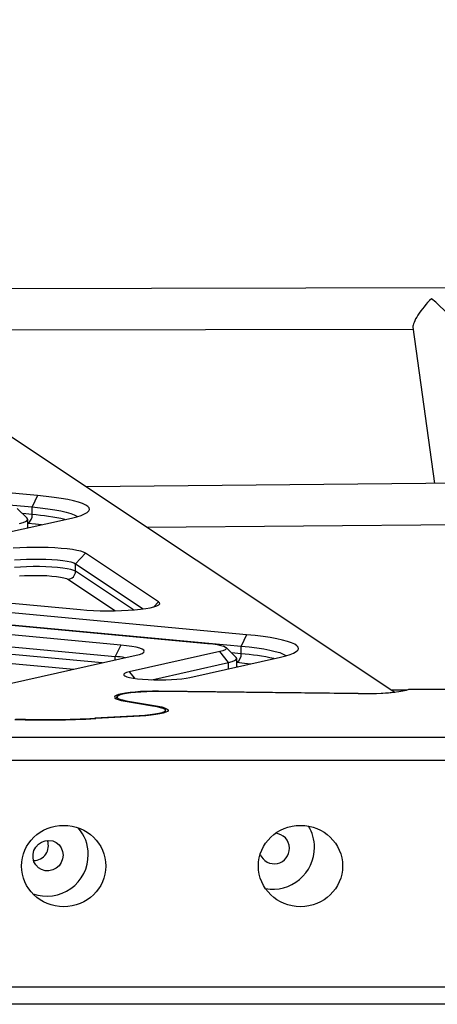
# Model space of a CAD drawing. Units: millimetres. Extents: x 10628 to 19780, y 7295 to 17138.
# Drawn here: x 12937 to 13099, y 14920 to 15303 of the extents above; entities that cross this region are included whole.
import ezdxf

# ---------------------------------------------------------------- set-up
doc = ezdxf.new("R2010")
doc.units = ezdxf.units.MM
doc.layers.add('Default', color=7, linetype='Continuous')

# ---------------------------------------------------------------- blocks, each defined once
blk = doc.blocks.new('SE5')
at = {"layer": 'Default', "color": 7, "linetype": 'Continuous'}
for p, q in [((12689.96, 15302.81), (13082.49, 15041.23)), ((13589.03, 15199.43), (12847.3, 15197.96)), ((12871.24, 15182.01), (13089.69, 15182.44)), ((13089.59, 15183.14), (13097.96, 15122.36)), ((12943.67, 15117.69), (12768.26, 15133.97)), ((12766.09, 15129.53), (12941.5, 15113.25)), ((13588.08, 15126.8), (12962.59, 15121.13)), ((12943.67, 15117.69), (12941.5, 15113.25)), ((12946.98, 15117.35), (12943.67, 15117.69)), ((12950.06, 15116.97), (12946.98, 15117.35)), ((12952.88, 15116.55), (12950.06, 15116.97)), ((12955.41, 15116.09), (12952.88, 15116.55)), ((12939.61, 15108.83), (12935.65, 15112.7)), ((12941.5, 15110.28), (12941.5, 15113.25)), ((12941.5, 15113.25), (12944.69, 15112.92)), ((12944.69, 15112.92), (12947.64, 15112.55)), ((12947.64, 15112.55), (12950.32, 15112.13)), ((12957.65, 15115.6), (12955.41, 15116.09)), ((12959.56, 15115.09), (12957.65, 15115.6)), ((12961.14, 15114.55), (12959.56, 15115.09)), ((12962.36, 15113.99), (12961.14, 15114.55)), ((12963.22, 15113.42), (12962.36, 15113.99)), ((12963.7, 15112.84), (12963.22, 15113.42)), ((12963.82, 15112.25), (12963.7, 15112.84)), ((12841.86, 15083.27), (12956.8, 15108.94)), ((12941.5, 15110.28), (12937.78, 15110.63)), ((12939.62, 15108.81), (12939.61, 15108.83)), ((12939.82, 15108.41), (12939.62, 15108.81)), ((12950.32, 15112.13), (12952.71, 15111.69)), ((12952.71, 15111.69), (12954.79, 15111.21)), ((12954.79, 15111.21), (12956.52, 15110.7)), ((12956.52, 15110.7), (12957.91, 15110.17)), ((12956.8, 15108.94), (12958.85, 15109.44)), ((12957.91, 15110.17), (12958.92, 15109.63)), ((12958.85, 15109.44), (12960.56, 15109.97)), ((12958.92, 15109.63), (12959.09, 15109.51)), ((12960.56, 15109.97), (12961.92, 15110.52)), ((12961.92, 15110.52), (12962.92, 15111.09)), ((12962.92, 15111.09), (12963.56, 15111.67)), ((12963.56, 15111.67), (12963.82, 15112.25)), ((12936.63, 15106.85), (12938, 15107.21)), ((12938, 15107.21), (12939.01, 15107.59)), ((12939.01, 15107.59), (12939.62, 15108)), ((12939.62, 15108), (12939.82, 15108.41)), ((12939.82, 15105.44), (12939.7, 15105.12)), ((12939.82, 15105.44), (12939.82, 15108.41)), ((12939.82, 15106.95), (12939.87, 15106.95)), ((12939.82, 15105.44), (12939.82, 15105.44)), ((12939.83, 15105.36), (12939.84, 15105.43)), ((12939.87, 15105.15), (12939.83, 15105.36)), ((12939.87, 15106.95), (12942.82, 15106.64)), ((12942.82, 15106.64), (12945.21, 15106.35)), ((12986.28, 15105.34), (13291.99, 15108.11)), ((12936.76, 15097.39), (12934.18, 15097.24)), ((12939.45, 15097.48), (12936.76, 15097.39)), ((12942.21, 15097.52), (12939.45, 15097.48)), ((12944.97, 15097.5), (12942.21, 15097.52)), ((12947.7, 15097.43), (12944.97, 15097.5)), ((12950.33, 15097.31), (12947.7, 15097.43)), ((12952.82, 15097.13), (12950.33, 15097.31)), ((12955.11, 15096.91), (12952.82, 15097.13)), ((12957.16, 15096.64), (12955.11, 15096.91)), ((12958.94, 15096.34), (12957.16, 15096.64)), ((12962.31, 15095.25), (12958.41, 15091.17)), ((12960.41, 15096), (12958.94, 15096.34)), ((12961.54, 15095.63), (12960.41, 15096)), ((12962.31, 15095.25), (12961.54, 15095.63)), ((12990.71, 15076.33), (12962.31, 15095.25)), ((12934.72, 15092.68), (12936.98, 15092.83)), ((12936.98, 15089.86), (12934.72, 15089.71)), ((12936.98, 15092.83), (12939.39, 15092.94)), ((12939.39, 15089.97), (12936.98, 15089.86)), ((12939.39, 15092.94), (12941.88, 15092.98)), ((12941.88, 15090.02), (12939.39, 15089.97)), ((12941.88, 15092.98), (12944.39, 15092.98)), ((12944.39, 15090.01), (12941.88, 15090.02)), ((12944.39, 15092.98), (12946.86, 15092.91)), ((12946.86, 15089.94), (12944.39, 15090.01)), ((12946.86, 15092.91), (12949.23, 15092.79)), ((12949.23, 15089.82), (12946.86, 15089.94)), ((12949.23, 15092.79), (12951.44, 15092.62)), ((12951.44, 15089.65), (12949.23, 15089.82)), ((12951.44, 15092.62), (12953.43, 15092.4)), ((12953.43, 15089.43), (12951.44, 15089.65)), ((12953.43, 15092.4), (12955.17, 15092.14)), ((12955.17, 15089.17), (12953.43, 15089.43)), ((12955.17, 15092.14), (12956.6, 15091.84)), ((12956.6, 15091.84), (12957.68, 15091.52)), ((12957.68, 15091.52), (12958.41, 15091.17)), ((12958.41, 15088.2), (12958.41, 15091.17)), ((12958.41, 15091.17), (12984.75, 15073.61)), ((12936.61, 15086.4), (12938.62, 15086.52)), ((12938.62, 15086.52), (12940.74, 15086.6)), ((12940.74, 15086.6), (12942.92, 15086.62)), ((12942.92, 15086.62), (12945.09, 15086.59)), ((12945.09, 15086.59), (12947.2, 15086.51)), ((12947.2, 15086.51), (12949.19, 15086.37)), ((12949.19, 15086.37), (12950.99, 15086.2)), ((12950.99, 15086.2), (12952.56, 15085.98)), ((12952.56, 15085.98), (12953.85, 15085.72)), ((12953.85, 15085.72), (12954.83, 15085.44)), ((12956.6, 15088.87), (12955.17, 15089.17)), ((12957.68, 15088.55), (12956.6, 15088.87)), ((12958.41, 15088.2), (12957.68, 15088.55)), ((12980.9, 15073.21), (12958.41, 15088.2)), ((12954.83, 15085.44), (12955.47, 15085.14)), ((12955.47, 15085.14), (12973.89, 15072.87)), ((13024.93, 15063.54), (12846.64, 15080.09)), ((12880.41, 15080.72), (12960.32, 15073.3)), ((12831.46, 15076.7), (13009.75, 15060.15)), ((12844.47, 15075.64), (13022.76, 15059.1)), ((12985.69, 15073.75), (12987.45, 15074.05)), ((12987.45, 15074.05), (12988.89, 15074.39)), ((12988.83, 15074.38), (12990.71, 15076.33)), ((12988.89, 15074.39), (12990, 15074.76)), ((12990, 15074.76), (12990.75, 15075.14)), ((12991.1, 15075.94), (12990.71, 15076.33)), ((12990.75, 15075.14), (12991.12, 15075.54)), ((12991.12, 15075.54), (12991.1, 15075.94)), ((12960.32, 15073.3), (12962.75, 15073.11)), ((12962.75, 15073.11), (12965.33, 15072.97)), ((12965.33, 15072.97), (12968.03, 15072.88)), ((12968.03, 15072.88), (12970.79, 15072.84)), ((12970.79, 15072.84), (12973.56, 15072.87)), ((12973.56, 15072.87), (12976.28, 15072.94)), ((12976.28, 15072.94), (12978.9, 15073.07)), ((12978.9, 15073.07), (12981.37, 15073.25)), ((12981.37, 15073.25), (12983.65, 15073.48)), ((12983.65, 15073.48), (12985.69, 15073.75)), ((12975.98, 15059.52), (12898.95, 15066.67)), ((13024.93, 15063.54), (13022.76, 15059.1)), ((13028.24, 15063.2), (13024.93, 15063.54)), ((13031.32, 15062.82), (13028.24, 15063.2)), ((13034.14, 15062.4), (13031.32, 15062.82)), ((12896.79, 15062.22), (12973.81, 15055.08)), ((12968.71, 15052.58), (12896.79, 15059.26)), ((12975.98, 15059.52), (12973.81, 15055.08)), ((12978.26, 15059.27), (12975.98, 15059.52)), ((12980.28, 15058.98), (12978.26, 15059.27)), ((12981.98, 15058.65), (12980.28, 15058.98)), ((12983.35, 15058.29), (12981.98, 15058.65)), ((13009.75, 15060.15), (13011.75, 15059.93)), ((13011.75, 15059.93), (13013.49, 15059.67)), ((13013.49, 15059.67), (13014.91, 15059.37)), ((13014.91, 15059.37), (13016, 15059.05)), ((13016, 15059.05), (13016.72, 15058.7)), ((13016.72, 15058.7), (13017.06, 15058.34)), ((13022.76, 15056.13), (13022.76, 15059.1)), ((13022.76, 15059.1), (13025.95, 15058.77)), ((13025.95, 15058.77), (13028.9, 15058.4)), ((13036.68, 15061.94), (13034.14, 15062.4)), ((13038.91, 15061.45), (13036.68, 15061.94)), ((13040.82, 15060.94), (13038.91, 15061.45)), ((13042.4, 15060.4), (13040.82, 15060.94)), ((13043.62, 15059.84), (13042.4, 15060.4)), ((13044.48, 15059.27), (13043.62, 15059.84)), ((13044.96, 15058.69), (13044.48, 15059.27)), ((13045.08, 15058.1), (13044.96, 15058.69)), ((12895.16, 15055.92), (12957.69, 15050.12)), ((12932.29, 15044.45), (12981.95, 15055.54)), ((12973.81, 15053.72), (12973.81, 15055.08)), ((13014.53, 15056.97), (12979.31, 15049.1)), ((12981.95, 15055.54), (12983.32, 15055.9)), ((12983.32, 15055.9), (12984.33, 15056.28)), ((12984.34, 15057.91), (12983.35, 15058.29)), ((12984.33, 15056.28), (12984.94, 15056.68)), ((12984.94, 15057.5), (12984.34, 15057.91)), ((12985.14, 15057.09), (12984.94, 15057.5)), ((12984.94, 15056.68), (12985.14, 15057.09)), ((13015.72, 15057.29), (13014.53, 15056.97)), ((13017.89, 15052.7), (13014.53, 15056.97)), ((13016.55, 15057.63), (13015.72, 15057.29)), ((13017, 15057.98), (13016.55, 15057.63)), ((13020.87, 15054.68), (13016.91, 15058.55)), ((13017.06, 15058.34), (13017, 15057.98)), ((13022.76, 15056.13), (13019.04, 15056.47)), ((13028.9, 15058.4), (13031.58, 15057.98)), ((13031.58, 15057.98), (13033.97, 15057.53)), ((13033.97, 15057.53), (13036.05, 15057.06)), ((13036.05, 15057.06), (13037.78, 15056.55)), ((13037.78, 15056.55), (13039.17, 15056.02)), ((13038.06, 15054.78), (13040.11, 15055.29)), ((13039.17, 15056.02), (13040.18, 15055.47)), ((13040.11, 15055.29), (13041.82, 15055.82)), ((13040.18, 15055.47), (13040.35, 15055.36)), ((13041.82, 15055.82), (13043.18, 15056.37)), ((13043.18, 15056.37), (13044.18, 15056.94)), ((13044.18, 15056.94), (13044.82, 15057.52)), ((13044.82, 15057.52), (13045.08, 15058.1)), ((12988.09, 15046.04), (13017.89, 15052.7)), ((13002.84, 15046.92), (13038.06, 15054.78)), ((13017.89, 15052.7), (13019.26, 15053.06)), ((13017.89, 15050.28), (13017.89, 15052.7)), ((13019.26, 15053.06), (13020.27, 15053.44)), ((13020.27, 15053.44), (13020.88, 15053.84)), ((13020.88, 15054.66), (13020.87, 15054.68)), ((13021.08, 15054.25), (13020.88, 15054.66)), ((13020.88, 15053.84), (13021.08, 15054.25)), ((13021.08, 15051.28), (13020.96, 15050.96)), ((13021.08, 15051.29), (13021.08, 15054.26)), ((13021.08, 15052.8), (13021.13, 15052.8)), ((13021.08, 15051.29), (13021.08, 15051.28)), ((13021.09, 15051.21), (13021.1, 15051.28)), ((13021.13, 15051), (13021.09, 15051.21)), ((13021.13, 15052.8), (13024.08, 15052.49)), ((13024.08, 15052.49), (13026.47, 15052.2)), ((12977.49, 15048.49), (12977.12, 15048.17)), ((12977.12, 15048.17), (12977.13, 15047.83)), ((12977.13, 15047.83), (12977.53, 15047.51)), ((12978.22, 15048.81), (12977.49, 15048.49)), ((12977.53, 15047.51), (12978.29, 15047.19)), ((12979.31, 15049.1), (12978.22, 15048.81)), ((12978.29, 15047.19), (12979.4, 15046.9)), ((12979.31, 15049.1), (12981.31, 15046.57)), ((12979.4, 15046.9), (12980.83, 15046.64)), ((12980.83, 15046.64), (12982.55, 15046.41)), ((12982.55, 15046.41), (12984.49, 15046.23)), ((12984.49, 15046.23), (12986.61, 15046.1)), ((12986.61, 15046.1), (12988.86, 15046.02)), ((12988.86, 15046.02), (12991.16, 15046)), ((12991.16, 15046), (12993.47, 15046.03)), ((12993.47, 15046.03), (12995.7, 15046.11)), ((12995.7, 15046.11), (12997.82, 15046.25)), ((12997.82, 15046.25), (12999.74, 15046.43)), ((12999.74, 15046.43), (13001.43, 15046.66)), ((13001.43, 15046.66), (13002.84, 15046.92)), ((12973.7, 15039.61), (12973.5, 15039.27)), ((12974.25, 15039.94), (12973.7, 15039.61)), ((12974.75, 15039.56), (12973.9, 15038.73)), ((12975.14, 15040.26), (12974.25, 15039.94)), ((12975.03, 15039.76), (12974.64, 15039.43)), ((12975.77, 15040.08), (12975.03, 15039.76)), ((12976.34, 15040.55), (12975.14, 15040.26)), ((12976.84, 15040.38), (12975.77, 15040.08)), ((12977.84, 15040.82), (12976.34, 15040.55)), ((12978.22, 15040.65), (12976.84, 15040.38)), ((12979.59, 15041.05), (12977.84, 15040.82)), ((12979.88, 15040.89), (12978.22, 15040.65)), ((12981.56, 15041.24), (12979.59, 15041.05)), ((12981.77, 15041.09), (12979.88, 15040.89)), ((12983.7, 15041.39), (12981.56, 15041.24)), ((12983.85, 15041.24), (12981.77, 15041.09)), ((12985.98, 15041.49), (12983.7, 15041.39)), ((12986.07, 15041.34), (12983.85, 15041.24)), ((12988.33, 15041.54), (12985.98, 15041.49)), ((12988.38, 15041.39), (12986.07, 15041.34)), ((12990.7, 15041.54), (12988.33, 15041.54)), ((12990.72, 15041.4), (12988.38, 15041.39)), ((12990.7, 15041.4), (12990.7, 15041.54)), ((13068.33, 15040.69), (12990.7, 15041.54)), ((13070.42, 15040.53), (12990.72, 15041.4)), ((13068.33, 15040.55), (13068.33, 15040.69)), ((13072.94, 15040.53), (13070.42, 15040.53)), ((13075.43, 15040.58), (13072.94, 15040.53)), ((13077.83, 15040.69), (13075.43, 15040.58)), ((13080.1, 15040.84), (13077.83, 15040.69)), ((13082.19, 15041.04), (13080.1, 15040.84)), ((13087.21, 15041.97), (13081.48, 15041.9)), ((13084.05, 15041.29), (13082.19, 15041.04)), ((13085.64, 15041.57), (13084.05, 15041.29)), ((13086.92, 15041.88), (13085.64, 15041.57)), ((13087.87, 15042.22), (13086.92, 15041.88)), ((14087.1, 15042.22), (13087.87, 15042.22)), ((12973.5, 15039.27), (12973.65, 15038.92)), ((12973.65, 15038.92), (12974.15, 15038.59)), ((12974.15, 15038.59), (12974.98, 15038.27)), ((12974.64, 15039.43), (12974.62, 15039.09)), ((12974.62, 15039.09), (12974.96, 15038.76)), ((12974.96, 15038.76), (12975.66, 15038.44)), ((12974.98, 15038.27), (12976.14, 15037.97)), ((12975.66, 15038.44), (12976.69, 15038.14)), ((12976.14, 15037.97), (12988.3, 15035.82)), ((12976.69, 15038.14), (12978.04, 15037.86)), ((12978.04, 15037.86), (12977.9, 15037.66)), ((12978.04, 15037.86), (12990.47, 15035.71)), ((12988.3, 15035.82), (12989.98, 15035.56)), ((12990.47, 15035.71), (12990.32, 15035.5)), ((12990.47, 15035.71), (12991.9, 15035.42)), ((12983.16, 15031.99), (12965.92, 15031.03)), ((12983.53, 15031.86), (12966.29, 15030.9)), ((12985.4, 15032.15), (12983.16, 15031.99)), ((12983.16, 15031.84), (12983.16, 15031.99)), ((12985.76, 15032.02), (12983.53, 15031.86)), ((12987.45, 15032.35), (12985.4, 15032.15)), ((12987.82, 15032.21), (12985.76, 15032.02)), ((12989.25, 15032.6), (12987.45, 15032.35)), ((12989.66, 15032.45), (12987.82, 15032.21)), ((12990.77, 15032.88), (12989.25, 15032.6)), ((12991.23, 15032.73), (12989.66, 15032.45)), ((12989.98, 15035.56), (12991.35, 15035.26)), ((12991.97, 15033.19), (12990.77, 15032.88)), ((12992.52, 15033.03), (12991.23, 15032.73)), ((12991.35, 15035.26), (12992.39, 15034.94)), ((12991.9, 15035.42), (12993.03, 15035.1)), ((12992.81, 15033.53), (12991.97, 15033.19)), ((12992.39, 15034.94), (12993.07, 15034.59)), ((12993.48, 15033.36), (12992.52, 15033.03)), ((12993.28, 15033.88), (12992.81, 15033.53)), ((12993.03, 15035.1), (12993.83, 15034.76)), ((12993.07, 15034.59), (12993.37, 15034.24)), ((12993.37, 15034.24), (12993.28, 15033.88)), ((12993.38, 15033.32), (12993.38, 15034.14)), ((12994.1, 15033.7), (12993.48, 15033.36)), ((12993.83, 15034.76), (12994.28, 15034.41)), ((12994.37, 15034.06), (12994.1, 15033.7)), ((12994.28, 15034.41), (12994.37, 15034.06)), ((12965.92, 15030.88), (12965.92, 15031.03)), ((12889.94, 15023.65), (14285.03, 15023.65)), ((14283.49, 15014.58), (12891.48, 15014.58)), ((12942.96, 14980.93), (12943.97, 14982.05)), ((12943.97, 14982.05), (12945.21, 14982.88)), ((12945.21, 14982.88), (12946.61, 14983.39)), ((12946.61, 14983.39), (12948.07, 14983.52)), ((12948.07, 14983.52), (12949.52, 14983.29)), ((12949.52, 14983.29), (12950.85, 14982.7)), ((12950.85, 14982.7), (12951.98, 14981.78)), ((12941.89, 14978.15), (12942.25, 14979.6)), ((12942.25, 14979.6), (12942.96, 14980.93)), ((12951.98, 14981.78), (12952.84, 14980.61)), ((12952.84, 14980.61), (12953.39, 14979.24)), ((12953.39, 14979.24), (12953.57, 14977.77)), ((12941.89, 14976.66), (12941.89, 14978.15)), ((12942.25, 14975.23), (12941.89, 14976.66)), ((12942.96, 14973.95), (12942.25, 14975.23)), ((12952.84, 14974.89), (12951.98, 14973.66)), ((12953.39, 14976.29), (12952.84, 14974.89)), ((12953.57, 14977.77), (12953.39, 14976.29)), ((12943.97, 14972.9), (12942.96, 14973.95)), ((12945.21, 14972.14), (12943.97, 14972.9)), ((12946.61, 14971.72), (12945.21, 14972.14)), ((12948.07, 14971.67), (12946.61, 14971.72)), ((12949.52, 14972), (12948.07, 14971.67)), ((12950.85, 14972.67), (12949.52, 14972)), ((12951.98, 14973.66), (12950.85, 14972.67)), ((12891.48, 14926.5), (14283.49, 14926.5)), ((13139.94, 14919.74), (12889.94, 14919.74))]:
    blk.add_line(p, q, dxfattribs=at)
for centre, radius, start, end in [((12938.19, 15109.83), 3.34, 300.3142, 7.673), ((12934.06, 15016.96), 93.61, 77.5317, 85.4394), ((12955.34, 15088.2), 3.06, 272.4041, 0.0325), ((12970.16, 15011.99), 43.24, 80.026, 85.1508), ((13019.45, 15055.68), 3.34, 300.3005, 7.6801), ((13015.32, 14962.87), 93.56, 77.5293, 85.4416), ((13071.82, 15134.47), 93.84, 267.8705, 276.5291), ((12946.97, 15388.45), 358.07, 268.0558, 273.0914), ((12946.98, 15381.88), 351.36, 268.0612, 273.09), ((12947.85, 14978.14), 15.5, 359.7715, 41.3806), ((13035.84, 14980.57), 5.7, 359.3852, 87.0942), ((13035.72, 14980.85), 15.6, 359.8463, 31.8322), ((12942.15, 14981.41), 5.71, 269.9081, 20.5308), ((13035.65, 14980.3), 5.9, 202.2578, 2.0188), ((13035.09, 14980.74), 16.22, 259.8442, 0.2511), ((12947.23, 14977.91), 16.11, 250.3772, 0.5679)]:
    blk.add_arc(centre, radius, start, end, dxfattribs=at)
for centre, major_axis, ratio, start_param, end_param in [((13096.66, 15190.45), (6.82, 7.84), 0.245142, 1.283738, 2.930635), ((13096.66, 15190.45), (8.8, -7.66), 0.257883, 0.287058, 1.781754), ((13071.74, 15050.86), (15.99, -15.5), 0.033543, 0.855453, 0.866954)]:
    blk.add_ellipse(centre, major_axis=major_axis, ratio=ratio, start_param=start_param, end_param=end_param, dxfattribs=at)
for centre in [(12953.79, 14973.53), (13045.87, 14973.53)]:
    blk.add_ellipse(centre, major_axis=(16.37, 0), ratio=0.967274, dxfattribs=at)
blk = doc.blocks.new('SE4')
at = {"layer": 'Default'}
blk.add_blockref('SE5', (0, 0), dxfattribs=at)
blk = doc.blocks.new('SE3')
blk.add_blockref('SE4', (0, 0))
blk = doc.blocks.new('SE2')
at = {"layer": 'Default'}
blk.add_blockref('SE3', (0, 0), dxfattribs=at)
blk = doc.blocks.new('SE1')
blk.add_blockref('SE2', (0, 0))
blk = doc.blocks.new('SE')
at = {"layer": 'Default'}
blk.add_blockref('SE1', (0, 0), dxfattribs=at)

msp = doc.modelspace()

# ---------------------------------------------------------------- block references
msp.add_blockref('SE', (0, 0))

doc.saveas('drawing.dxf')
